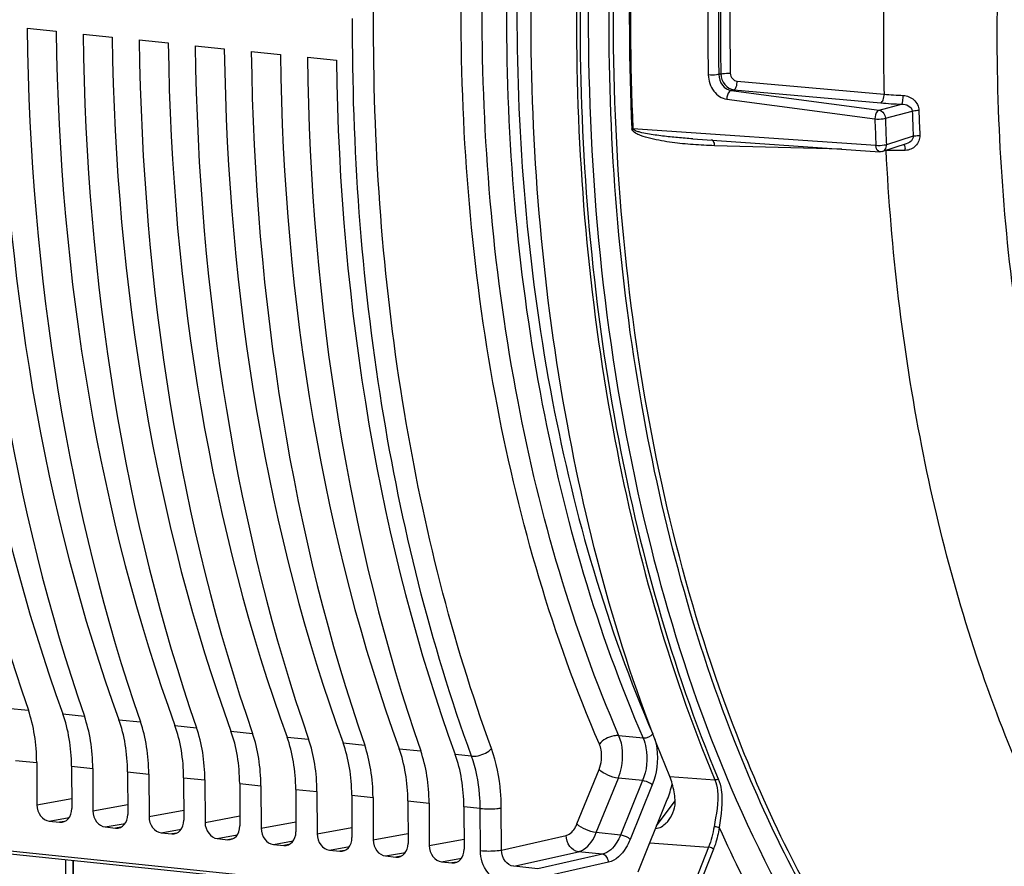
# Model space of a CAD drawing. Units: millimetres. Extents: x 0 to 594, y 0 to 420.
# Drawn here: x 222 to 235, y 58 to 69 of the extents above; entities that cross this region are included whole.
import ezdxf

# ---------------------------------------------------------------- set-up
doc = ezdxf.new("R2010")
doc.units = ezdxf.units.MM
doc.header["$LTSCALE"] = 32.67
doc.layers.get('0').update_dxf_attribs({"linetype": 'CONTINUOUS'})
doc.layers.add('SOLIDES', color=7, linetype='CONTINUOUS')

msp = doc.modelspace()

# ---------------------------------------------------------------- linework, layer by layer
at = {"color": 7, "linetype": 'CONTINUOUS'}
for p, q in [((222.571066, 68.587313), (222.954815, 68.547612)), ((223.310946, 68.510767), (223.694695, 68.471066)), ((224.050826, 68.434221), (224.434575, 68.39452)), ((224.790706, 68.357675), (225.174456, 68.317974)), ((225.530587, 68.28113), (225.914336, 68.241428)), ((226.270467, 68.204584), (226.654216, 68.164882)), ((231.357354, 67.128938), (233.82649, 66.957928)), ((234.173341, 67.061393), (233.863852, 66.962439)), ((222.698013, 58.898634), (222.700625, 58.339587)), ((223.157679, 58.851078), (223.16029, 58.292031)), ((223.437893, 58.822088), (223.440505, 58.263041)), ((223.897559, 58.774533), (223.900171, 58.215485)), ((224.177773, 58.745542), (224.180385, 58.186495)), ((224.637439, 58.697987), (224.640051, 58.138939)), ((224.917654, 58.668997), (224.920265, 58.109949)), ((225.377319, 58.621441), (225.379931, 58.062393)), ((225.657534, 58.592451), (225.660146, 58.033403)), ((226.1172, 58.544895), (226.119811, 57.985847)), ((226.397414, 58.515905), (226.400026, 57.956857)), ((226.85708, 58.468349), (226.859692, 57.909301)), ((227.137294, 58.439359), (227.139906, 57.880311)), ((227.59696, 58.391803), (227.599572, 57.832756)), ((227.877175, 58.362813), (227.879786, 57.803765)), ((230.636099, 57.457707), (231.021415, 58.40948)), ((228.33684, 58.315257), (228.339452, 57.75621)), ((222.862718, 58.12512), (223.000045, 58.110912)), ((223.602598, 58.048574), (223.739925, 58.034367)), ((224.342478, 57.972028), (224.479805, 57.957821)), ((225.082359, 57.895482), (225.219686, 57.881275)), ((229.181631, 56.982833), (221.68855, 57.758045)), ((225.822239, 57.818936), (225.959566, 57.804729)), ((226.562119, 57.74239), (226.699446, 57.728183)), ((223.088799, 56.636486), (223.084234, 57.613652)), ((223.181078, 57.603633), (223.185613, 56.632831)), ((227.301999, 57.665845), (227.439326, 57.651637)), ((228.04188, 57.589299), (228.179207, 57.575091))]:
    msp.add_line(p, q, dxfattribs=at)
at = {"color": 9, "linetype": 'CONTINUOUS'}
for p, q in [((231.728983, 67.985702), (231.70175, 67.978353)), ((231.944586, 67.889874), (233.883189, 67.717842)), ((231.901003, 67.775416), (231.864695, 67.7656)), ((231.864695, 67.7656), (233.819684, 67.506203)), ((231.901003, 67.775416), (233.83962, 67.603107)), ((231.806971, 67.65124), (233.761949, 67.391516)), ((233.819684, 67.506203), (234.113809, 67.585788)), ((233.900955, 67.399757), (234.255593, 67.495731)), ((233.775057, 67.039251), (230.568018, 67.260846)), ((234.267992, 67.162535), (233.913994, 67.04935)), ((233.326741, 66.992533), (231.643331, 67.038198)), ((222.302911, 59.617721), (222.588305, 59.588194)), ((223.042792, 59.541175), (223.328186, 59.511649)), ((223.782672, 59.464629), (224.068066, 59.435103)), ((224.522552, 59.388083), (224.807946, 59.358557)), ((225.262432, 59.311537), (225.547826, 59.282011)), ((226.002312, 59.234991), (226.287707, 59.205465)), ((226.742193, 59.158445), (227.027587, 59.128919)), ((230.702451, 59.220406), (230.382885, 59.253462)), ((227.482073, 59.081899), (227.767467, 59.052373)), ((228.437824, 58.983083), (228.221953, 59.005353)), ((222.417799, 58.927624), (222.698013, 58.898634)), ((223.157679, 58.851078), (223.437893, 58.822088)), ((223.897559, 58.774533), (224.177773, 58.745542)), ((229.829655, 58.088093), (230.120592, 58.806738)), ((224.637439, 58.697987), (224.917654, 58.668997)), ((225.377319, 58.621441), (225.657534, 58.592451)), ((230.085079, 57.974337), (230.376016, 58.692983)), ((230.69545, 58.659935), (230.376016, 58.692983)), ((230.69545, 58.659935), (230.404518, 57.941299)), ((226.1172, 58.544895), (226.397414, 58.515905)), ((230.823163, 58.603058), (230.532226, 57.884412)), ((222.700625, 58.339587), (223.159677, 58.423328)), ((226.85708, 58.468349), (227.137294, 58.439359)), ((227.59696, 58.391803), (227.877175, 58.362813)), ((223.440505, 58.263041), (223.899557, 58.346782)), ((224.180385, 58.186495), (224.639438, 58.270237)), ((228.55308, 58.292794), (228.33684, 58.315257)), ((228.555676, 57.737231), (228.55308, 58.292794)), ((228.833167, 57.744388), (228.830571, 58.300039)), ((222.862718, 58.12512), (223.125959, 58.173146)), ((223.067547, 58.122333), (223.000045, 58.110912)), ((223.602598, 58.048574), (223.86584, 58.0966)), ((224.920265, 58.109949), (225.379318, 58.193691)), ((225.660146, 58.033403), (226.119198, 58.117145)), ((223.807428, 58.045787), (223.739925, 58.034367)), ((224.342478, 57.972028), (224.60572, 58.020054)), ((224.547308, 57.969241), (224.479805, 57.957821)), ((226.400026, 57.956857), (226.859078, 58.040599)), ((230.404518, 57.941299), (230.085079, 57.974337)), ((225.082359, 57.895482), (225.3456, 57.943508)), ((225.287188, 57.892695), (225.219686, 57.881275)), ((225.822239, 57.818936), (226.08548, 57.866962)), ((227.139906, 57.880311), (227.598958, 57.964053)), ((227.879786, 57.803765), (228.338839, 57.887514)), ((228.833167, 57.744388), (229.686318, 57.937371)), ((229.157179, 57.026505), (221.663482, 57.801793)), ((226.027068, 57.816149), (225.959566, 57.804729)), ((226.562119, 57.74239), (226.82536, 57.790416)), ((226.766948, 57.739603), (226.699446, 57.728183)), ((227.301999, 57.665845), (227.565241, 57.71387)), ((228.995249, 57.529919), (229.848412, 57.722905)), ((230.164534, 57.690209), (229.848412, 57.722905)), ((223.174557, 57.604307), (223.179097, 56.632551)), ((227.506829, 57.663057), (227.439326, 57.651637)), ((228.04188, 57.589299), (228.30512, 57.637323)), ((228.24671, 57.586512), (228.179207, 57.575091)), ((230.164534, 57.690209), (229.311327, 57.497209)), ((230.245552, 57.582969), (229.392401, 57.389982)), ((229.311327, 57.497209), (228.995249, 57.529919))]:
    msp.add_line(p, q, dxfattribs=at)
msp.add_lwpolyline([(230.568018, 67.260846), (230.566514, 67.260993), (230.564991, 67.261134), (230.563449, 67.261268), (230.561888, 67.261396), (230.56031, 67.261517), (230.558715, 67.261632), (230.557103, 67.261739), (230.555475, 67.26184), (230.553831, 67.261934)], dxfattribs=at)
for centre, radius, start, end in [((261.718633, 68.70028), 31.197975, 177.8928302, 182.6424907), ((261.730332, 68.699077), 31.195486, 177.8928302, 182.6424907), ((262.888046, 68.591407), 31.331474, 179.4025876, 181.1327333), ((262.863361, 68.594497), 31.167702, 179.4025889, 181.1327345), ((262.815987, 68.599729), 31.093068, 179.4037686, 181.1315523), ((262.77559, 68.604004), 30.927774, 179.4037686, 181.1315523), ((264.150299, 68.463461), 30.276292, 179.1241456, 181.411175), ((234.336721, 72.734275), 5.036894, 264.8339722, 267.7196617), ((234.323048, 73.077339), 5.495536, 264.9533101, 267.8179723), ((263.721094, 68.425329), 29.480161, 181.8070071, 182.4550376), ((263.670646, 68.431057), 29.342633, 181.8070177, 182.4550481), ((264.355552, 68.353549), 30.608725, 181.801104, 182.4609619), ((264.333153, 68.356715), 30.44724, 181.801104, 182.4609619), ((233.812593, 66.952037), 0.351545, 4.01101, 8.0006827)]:
    msp.add_arc(centre, radius, start, end, dxfattribs=at)
at = {"color": 7, "linetype": 'CONTINUOUS'}
for centre, major_axis, ratio, start_param, end_param in [((232.935313, 71.527726), (2.031778, 20.399167), 0.572140624, -4.518620409, -4.031389565), ((233.895808, 71.428356), (2.191398, 20.382642), 0.59995679, -4.514030114, -4.02679927), ((233.675193, 71.45118), (2.031778, 20.399167), 0.572140624, -4.518620409, -4.031389565), ((234.635689, 71.35181), (2.191398, 20.382642), 0.59995679, -4.514030114, -4.02679927), ((234.415073, 71.374634), (2.031778, 20.399167), 0.572140624, -4.518620409, -4.031389565), ((235.375569, 71.275264), (2.191398, 20.382642), 0.59995679, -4.514030114, -4.02679927), ((235.154953, 71.298088), (2.031778, 20.399167), 0.572140624, -4.518620409, -4.031389565), ((236.115449, 71.198718), (2.191398, 20.382642), 0.59995679, -4.514030114, -4.02679927), ((235.894834, 71.221543), (2.031778, 20.399167), 0.572140624, -4.518620409, -4.031389565), ((236.855329, 71.122172), (2.191398, 20.382642), 0.59995679, -4.514030114, -4.02679927), ((236.634714, 71.144997), (2.031778, 20.399167), 0.572140624, -4.518620409, -4.031389565), ((237.59521, 71.045626), (2.191398, 20.382642), 0.59995679, -4.514030114, -4.02679927), ((237.374594, 71.068451), (2.031778, 20.399167), 0.572140624, -4.518620409, -4.031389565), ((238.33509, 70.969081), (2.191398, 20.382642), 0.59995679, -4.514030114, -4.02679927), ((238.114474, 70.991905), (2.031778, 20.399167), 0.572140624, -4.518620409, -4.031389565), ((239.07497, 70.892535), (2.191398, 20.382642), 0.59995679, -4.514030114, -4.02679927), ((221.831207, 58.71457), (0.148667, 1.492622), 0.572140624, -1.390442791, -0.889796911), ((222.248668, 58.671381), (0.160346, 1.491413), 0.59995679, -1.385852497, -0.885206617), ((222.571088, 58.638024), (0.148667, 1.492622), 0.572140624, -1.390442791, -0.889796911), ((222.988549, 58.594835), (0.160346, 1.491413), 0.59995679, -1.385852497, -0.885206617), ((223.310968, 58.561478), (0.148667, 1.492622), 0.572140624, -1.390442791, -0.889796911), ((223.728429, 58.518289), (0.160346, 1.491413), 0.59995679, -1.385852497, -0.885206617), ((224.050848, 58.484933), (0.148667, 1.492622), 0.572140624, -1.390442791, -0.889796911), ((224.468309, 58.441743), (0.160346, 1.491413), 0.59995679, -1.385852497, -0.885206617), ((224.790728, 58.408387), (0.148667, 1.492622), 0.572140624, -1.390442791, -0.889796911), ((225.208189, 58.365197), (0.160346, 1.491413), 0.59995679, -1.385852497, -0.885206617), ((225.530608, 58.331841), (0.148667, 1.492622), 0.572140624, -1.390442791, -0.889796911), ((225.948069, 58.288651), (0.160346, 1.491413), 0.59995679, -1.385852497, -0.885206617), ((226.270489, 58.255295), (0.148667, 1.492622), 0.572140624, -1.390442791, -0.889796911), ((226.68795, 58.212106), (0.160346, 1.491413), 0.59995679, -1.385852497, -0.885206617), ((227.010369, 58.178749), (0.148667, 1.492622), 0.572140624, -1.390442791, -0.889796911), ((227.42783, 58.13556), (0.160346, 1.491413), 0.59995679, -1.385852497, -0.885206617), ((230.528429, 58.893947), (0.106897, 0.994275), 0.59995679, -2.014171028, -1.787655366), ((222.861843, 58.322968), (-0.040023, 0.195971), 0.796924421, 1.325654507, 2.896146247), ((222.999072, 58.30877), (-0.040259, 0.195952), 0.796695215, -3.387936781, -1.817445041), ((223.601723, 58.246422), (-0.040023, 0.195971), 0.796924421, 1.325654507, 2.896146247), ((223.738952, 58.232224), (-0.040259, 0.195952), 0.796695215, -3.387936781, -1.817445041), ((224.341603, 58.169876), (-0.040023, 0.195971), 0.796924421, 1.325654507, 2.896146247), ((224.478832, 58.155679), (-0.040259, 0.195952), 0.796695215, -3.387936781, -1.817445041), ((225.081484, 58.09333), (-0.040023, 0.195971), 0.796924421, 1.325654507, 2.896146247), ((225.218712, 58.079133), (-0.040259, 0.195952), 0.796695215, -3.387936781, -1.817445041), ((225.821364, 58.016784), (-0.040023, 0.195971), 0.796924421, 1.325654507, 2.896146247), ((225.958593, 58.002587), (-0.040259, 0.195952), 0.796695215, -3.387936781, -1.817445041), ((226.561244, 57.940238), (-0.040023, 0.195971), 0.796924421, 1.325654507, 2.896146247), ((226.698473, 57.926041), (-0.040259, 0.195952), 0.796695215, -3.387936781, -1.817445041), ((227.301124, 57.863692), (-0.040023, 0.195971), 0.796924421, 1.325654507, 2.896146247), ((227.438353, 57.849495), (-0.040259, 0.195952), 0.796695215, -3.387936781, -1.817445041), ((228.041004, 57.787146), (-0.040023, 0.195971), 0.796924421, 1.325654507, 2.896146247), ((228.178233, 57.772949), (-0.040259, 0.195952), 0.796695215, -3.387936781, -1.817445041)]:
    msp.add_ellipse(centre, major_axis=major_axis, ratio=ratio, start_param=start_param, end_param=end_param, dxfattribs=at)
at = {"color": 9, "linetype": 'CONTINUOUS'}
for points, knots in [([(230.124766, 59.143022), (229.507596, 60.567421), (228.59779, 63.711993), (228.153239, 68.707915), (228.579996, 73.86913), (229.448609, 77.245635), (230.032658, 78.859557)], [0, 0, 0, 0, 0.231433334, 0.483441425, 0.744117623, 1, 1, 1, 1]), ([(230.382885, 59.253462), (229.772276, 60.662362), (228.872137, 63.772757), (228.432298, 68.71443), (228.854539, 73.819572), (229.713929, 77.159348), (230.291778, 78.755692)], [0, 0, 0, 0, 0.231437444, 0.483444191, 0.744117706, 1, 1, 1, 1]), ([(230.611362, 78.722673), (230.033769, 77.126416), (229.17469, 73.7866), (228.752574, 68.68135), (229.192281, 63.739597), (230.092101, 60.629203), (230.702451, 59.220406)], [0, 0, 0, 0, 0.255860088, 0.516559647, 0.768589188, 1, 1, 1, 1]), ([(230.740905, 78.670694), (230.166419, 77.083227), (229.311954, 73.761782), (228.892105, 68.684581), (229.329455, 63.769965), (230.224448, 60.676671), (230.831511, 59.275624)], [0, 0, 0, 0, 0.255860148, 0.516558359, 0.768587172, 1, 1, 1, 1]), ([(228.700365, 59.082148), (228.177366, 60.518926), (227.403564, 63.612208), (227.019726, 68.470446), (227.379582, 73.471069), (228.115871, 76.762684), (228.610318, 78.357673)], [0, 0, 0, 0, 0.234336421, 0.485435746, 0.744074653, 1, 1, 1, 1]), ([(228.437824, 58.983083), (227.893373, 60.479107), (227.097263, 63.704365), (226.860372, 67.010581), (226.868041, 68.717965)], [0, 0, 0, 0, 0.482514136, 1, 1, 1, 1]), ([(231.70175, 67.978374), (231.692361, 67.976055), (231.646297, 67.96913), (231.599332, 67.968318), (231.562695, 67.972026)], [0, 0, 0, 0, 0.207993927, 1, 1, 1, 1]), ([(231.70175, 67.978353), (231.702529, 67.928241), (231.733193, 67.83152), (231.820393, 67.771419), (231.864695, 67.7656)], [0, 0, 0, 0, 0.528671033, 1, 1, 1, 1]), ([(231.728982, 67.985743), (231.737232, 67.98778), (231.778552, 67.994394), (231.820643, 67.995343), (231.853848, 67.993241)], [0, 0, 0, 0, 0.203454116, 1, 1, 1, 1]), ([(231.728983, 67.985702), (231.730185, 67.935457), (231.76416, 67.837247), (231.85522, 67.780474), (231.901003, 67.775416)], [0, 0, 0, 0, 0.521791807, 1, 1, 1, 1]), ([(231.853848, 67.993241), (231.854337, 67.968057), (231.873273, 67.91799), (231.920924, 67.891965), (231.944586, 67.889874)], [0, 0, 0, 0, 0.514657532, 1, 1, 1, 1]), ([(231.562695, 67.972026), (231.564174, 67.896618), (231.609889, 67.751495), (231.740439, 67.66006), (231.806971, 67.65124)], [0, 0, 0, 0, 0.529148842, 1, 1, 1, 1]), ([(231.901003, 67.775416), (231.916816, 67.781723), (231.938604, 67.824625), (231.944609, 67.864919), (231.944586, 67.889874)], [0, 0, 0, 0, 0.405542158, 1, 1, 1, 1]), ([(231.864715, 67.765598), (231.856306, 67.763281), (231.818374, 67.736817), (231.806692, 67.686824), (231.806971, 67.65124)], [0, 0, 0, 0, 0.196861322, 1, 1, 1, 1]), ([(233.83962, 67.603107), (233.855469, 67.609429), (233.877265, 67.652456), (233.883251, 67.692835), (233.883197, 67.717841)], [0, 0, 0, 0, 0.405596141, 1, 1, 1, 1]), ([(234.113809, 67.585787), (234.144421, 67.586392), (234.204133, 67.576606), (234.254598, 67.524697), (234.255592, 67.495731)], [0, 0, 0, 0, 0.513715045, 1, 1, 1, 1]), ([(234.113812, 67.585787), (234.125291, 67.595193), (234.131745, 67.639369), (234.13639, 67.676591), (234.136309, 67.701371)], [0, 0, 0, 0, 0.374567064, 1, 1, 1, 1]), ([(234.136309, 67.70137), (234.187148, 67.699275), (234.289399, 67.657406), (234.34106, 67.556241), (234.342605, 67.50579)], [0, 0, 0, 0, 0.502009668, 1, 1, 1, 1]), ([(233.819684, 67.506203), (233.811207, 67.504064), (233.773206, 67.476949), (233.762778, 67.427176), (233.761949, 67.391516)], [0, 0, 0, 0, 0.196845994, 1, 1, 1, 1]), ([(233.819684, 67.506203), (233.853127, 67.501678), (233.892945, 67.458167), (233.900594, 67.412519), (233.900955, 67.399757)], [0, 0, 0, 0, 0.72553022, 1, 1, 1, 1]), ([(234.255594, 67.495715), (234.261241, 67.497293), (234.289895, 67.503317), (234.319235, 67.505352), (234.342605, 67.50579)], [0, 0, 0, 0, 0.200553982, 1, 1, 1, 1]), ([(233.761949, 67.391516), (233.798583, 67.387815), (233.845664, 67.389156), (233.891604, 67.397146), (233.900955, 67.399757)], [0, 0, 0, 0, 0.791326246, 1, 1, 1, 1]), ([(231.643331, 67.038198), (231.550198, 67.040725), (231.363476, 67.050048), (231.130602, 67.073158), (230.94426, 67.101592), (230.805197, 67.129561), (230.687703, 67.163298), (230.602441, 67.200611), (230.555038, 67.237084), (230.553831, 67.261934)], [0, 0, 0, 0, 0.246051172, 0.493485395, 0.617940866, 0.743155535, 0.869743847, 0.934293866, 1, 1, 1, 1]), ([(231.357354, 67.128938), (231.291053, 67.133531), (231.158328, 67.144037), (230.992548, 67.16118), (230.860001, 67.178509), (230.760129, 67.19434), (230.677786, 67.210652), (230.618865, 67.227525), (230.588058, 67.239818), (230.568262, 67.251603), (230.568018, 67.260846)], [0, 0, 0, 0, 0.24675117, 0.494324891, 0.618563857, 0.743284134, 0.868900796, 0.932640253, 0.965670001, 1, 1, 1, 1]), ([(231.601944, 67.117222), (231.604504, 67.117153), (231.609898, 67.11593), (231.614485, 67.112931), (231.616651, 67.111116)], [0, 0, 0, 0, 0.475344711, 1, 1, 1, 1]), ([(231.616651, 67.111116), (231.620505, 67.107886), (231.636883, 67.086775), (231.641766, 67.059365), (231.643331, 67.038198)], [0, 0, 0, 0, 0.191548267, 1, 1, 1, 1]), ([(234.354946, 67.174148), (234.357113, 67.124583), (234.314338, 67.020856), (234.212832, 66.977736), (234.163277, 66.976627)], [0, 0, 0, 0, 0.500232447, 1, 1, 1, 1]), ([(234.267992, 67.162535), (234.268479, 67.150394), (234.254927, 67.101618), (234.207739, 67.072375), (234.173324, 67.061386)], [0, 0, 0, 0, 0.251691608, 1, 1, 1, 1]), ([(234.267992, 67.162535), (234.273619, 67.164284), (234.302172, 67.17102), (234.33156, 67.173479), (234.354946, 67.174148)], [0, 0, 0, 0, 0.201203847, 1, 1, 1, 1]), ([(233.913994, 67.04935), (233.904685, 67.046455), (233.858887, 67.037421), (233.811689, 67.035557), (233.775057, 67.039251)], [0, 0, 0, 0, 0.209368071, 1, 1, 1, 1]), ([(233.826177, 66.957964), (233.81959, 66.95844), (233.786768, 66.972381), (233.777675, 67.012325), (233.775057, 67.039251)], [0, 0, 0, 0, 0.196215449, 1, 1, 1, 1]), ([(233.863862, 66.962442), (233.88757, 66.970014), (233.912589, 67.005008), (233.914448, 67.039512), (233.913994, 67.04935)], [0, 0, 0, 0, 0.716466933, 1, 1, 1, 1]), ([(238.687782, 54.300932), (237.970955, 54.966681), (236.661758, 56.622237), (235.232861, 59.622323), (234.27005, 63.144602), (233.975919, 65.668348), (233.910768, 66.976694)], [0, 0, 0, 0, 0.212039805, 0.451431727, 0.716072308, 1, 1, 1, 1]), ([(234.163277, 66.976627), (234.14163, 66.976141), (234.057468, 66.974715), (233.97327, 66.975139), (233.910768, 66.976694)], [0, 0, 0, 0, 0.257230337, 1, 1, 1, 1]), ([(234.144333, 67.052319), (234.145848, 67.050725), (234.148673, 67.04644), (234.150726, 67.041798), (234.151759, 67.039119)], [0, 0, 0, 0, 0.433693533, 1, 1, 1, 1]), ([(230.120592, 58.806738), (230.153242, 58.887424), (230.166316, 59.008595), (230.135342, 59.118605), (230.124766, 59.143022)], [0, 0, 0, 0, 0.765868726, 1, 1, 1, 1]), ([(230.382884, 59.253465), (230.360184, 59.255617), (230.264717, 59.248148), (230.169976, 59.199803), (230.124766, 59.143022)], [0, 0, 0, 0, 0.239056802, 1, 1, 1, 1]), ([(230.376016, 58.692983), (230.394049, 58.737975), (230.445898, 58.919737), (230.43842, 59.124137), (230.382885, 59.253462)], [0, 0, 0, 0, 0.2561693, 1, 1, 1, 1]), ([(230.702451, 59.220406), (230.720156, 59.179721), (230.772003, 58.996403), (230.750126, 58.794307), (230.69545, 58.659935)], [0, 0, 0, 0, 0.234219506, 1, 1, 1, 1]), ([(230.848767, 59.231055), (230.865233, 59.183246), (230.911272, 58.975648), (230.883718, 58.752572), (230.823163, 58.603058)], [0, 0, 0, 0, 0.238654835, 1, 1, 1, 1]), ([(228.437848, 58.983018), (228.458615, 58.981038), (228.547155, 58.985588), (228.635114, 59.022235), (228.685332, 59.067303)], [0, 0, 0, 0, 0.236155167, 1, 1, 1, 1]), ([(228.685332, 59.067303), (228.688005, 59.069702), (228.693143, 59.074525), (228.698037, 59.079597), (228.700365, 59.082148)], [0, 0, 0, 0, 0.509785515, 1, 1, 1, 1]), ([(228.830571, 58.300039), (228.83024, 58.369535), (228.818928, 58.634204), (228.767214, 58.898443), (228.700365, 59.082148)], [0, 0, 0, 0, 0.262263704, 1, 1, 1, 1]), ([(228.55308, 58.292794), (228.552793, 58.354129), (228.542783, 58.587748), (228.496998, 58.820983), (228.437824, 58.983083)], [0, 0, 0, 0, 0.262233284, 1, 1, 1, 1]), ([(230.376016, 58.692983), (230.327598, 58.698554), (230.237119, 58.728107), (230.152969, 58.774909), (230.120592, 58.806738)], [0, 0, 0, 0, 0.517706532, 1, 1, 1, 1]), ([(230.823163, 58.603058), (230.815761, 58.610334), (230.777561, 58.638019), (230.731809, 58.655752), (230.69545, 58.659935)], [0, 0, 0, 0, 0.220936896, 1, 1, 1, 1]), ([(228.55308, 58.292886), (228.625944, 58.285347), (228.719349, 58.28555), (228.811521, 58.296273), (228.830571, 58.300039)], [0, 0, 0, 0, 0.790455536, 1, 1, 1, 1]), ([(229.686318, 57.937371), (229.700946, 57.940685), (229.767199, 57.969829), (229.808658, 58.036242), (229.829655, 58.088093)], [0, 0, 0, 0, 0.211421865, 1, 1, 1, 1]), ([(230.085079, 57.974337), (230.036662, 57.979908), (229.946182, 58.009461), (229.862033, 58.056263), (229.829655, 58.088093)], [0, 0, 0, 0, 0.51770637, 1, 1, 1, 1]), ([(229.848412, 57.722905), (229.872591, 57.728453), (229.982369, 57.777393), (230.050485, 57.888056), (230.085079, 57.974337)], [0, 0, 0, 0, 0.210656357, 1, 1, 1, 1]), ([(229.848412, 57.722905), (229.804271, 57.727665), (229.716342, 57.789225), (229.687101, 57.88653), (229.686318, 57.937371)], [0, 0, 0, 0, 0.466133481, 1, 1, 1, 1]), ([(230.404518, 57.941299), (230.391385, 57.909018), (230.340241, 57.804575), (230.245563, 57.708408), (230.164534, 57.690209)], [0, 0, 0, 0, 0.295593428, 1, 1, 1, 1]), ([(230.532226, 57.884412), (230.516543, 57.845676), (230.455543, 57.720501), (230.342519, 57.604874), (230.245552, 57.582969)], [0, 0, 0, 0, 0.295964308, 1, 1, 1, 1]), ([(230.532226, 57.884412), (230.524825, 57.891688), (230.486625, 57.919374), (230.440872, 57.937106), (230.404514, 57.94129)], [0, 0, 0, 0, 0.220937068, 1, 1, 1, 1]), ([(228.555676, 57.737231), (228.62854, 57.729693), (228.721945, 57.729895), (228.814116, 57.740618), (228.833167, 57.744384)], [0, 0, 0, 0, 0.790455573, 1, 1, 1, 1]), ([(228.879863, 57.308298), (228.791114, 57.317466), (228.613608, 57.43948), (228.556154, 57.635597), (228.555676, 57.737231)], [0, 0, 0, 0, 0.467477814, 1, 1, 1, 1]), ([(228.995249, 57.529919), (228.950642, 57.534343), (228.861066, 57.594778), (228.832861, 57.693601), (228.833167, 57.744388)], [0, 0, 0, 0, 0.468816419, 1, 1, 1, 1]), ([(230.245552, 57.582969), (230.245352, 57.59596), (230.2384, 57.641891), (230.198098, 57.68658), (230.164506, 57.690202)], [0, 0, 0, 0, 0.277744798, 1, 1, 1, 1])]:
    msp.add_open_spline(points, degree=3, knots=knots, dxfattribs=at)
at = {"color": 7, "linetype": 'CONTINUOUS'}
msp.add_open_spline([(233.863862, 66.962442), (233.851798, 66.958583), (233.838763, 66.957036), (233.82613, 66.957953)], degree=3, dxfattribs=at)
at = {"color": 9, "linetype": 'CONTINUOUS'}
for points in [[(234.151759, 67.039119), (234.156459, 67.026931), (234.158881, 67.013901), (234.160716, 67.000967)], [(230.831508, 59.275624), (230.802365, 59.239014), (230.749032, 59.215978), (230.702447, 59.220396)]]:
    msp.add_open_spline(points, degree=3, dxfattribs=at)
at = {"layer": 'SOLIDES', "color": 9, "linetype": 'CONTINUOUS'}
for p, q in [((231.053866, 58.715383), (231.648555, 58.671106)), ((230.880714, 58.061934), (231.125744, 58.39266)), ((230.791356, 57.841209), (231.566916, 57.783928)), ((231.566916, 57.783928), (231.312507, 57.13978)), ((231.631644, 57.755557), (231.377234, 57.111405))]:
    msp.add_line(p, q, dxfattribs=at)
msp.add_arc((247.400558, 65.052767), 17.187814, 204.0772467, 208.7861357, dxfattribs=at)
for points, knots in [([(243.819209, 86.878609), (242.949717, 86.463383), (241.24549, 85.230413), (239.141638, 82.656216), (237.413711, 79.393505), (236.155751, 75.62386), (235.435099, 71.559349), (235.293508, 67.431441), (235.73823, 63.47807), (236.444947, 60.984733), (236.904937, 59.836012)], [0, 0, 0, 0, 0.096465802, 0.206816893, 0.330396734, 0.464048923, 0.603123204, 0.74226672, 0.876118067, 1, 1, 1, 1]), ([(232.520043, 81.191258), (231.661129, 79.253138), (230.390187, 75.083866), (229.764021, 68.645856), (230.396394, 62.452732), (231.725054, 58.629007), (232.633116, 56.987013)], [0, 0, 0, 0, 0.25525491, 0.520008312, 0.774071271, 1, 1, 1, 1]), ([(232.00287, 59.106207), (231.350207, 60.741432), (230.4419, 64.343406), (230.164644, 70.002962), (230.910037, 75.740968), (232.0949, 79.425374), (232.863793, 81.142013)], [0, 0, 0, 0, 0.234193934, 0.489137293, 0.74980335, 1, 1, 1, 1]), ([(231.552814, 79.16295), (230.968453, 77.480137), (230.100599, 73.969076), (229.674984, 68.612987), (230.120216, 63.428965), (231.030103, 60.158422), (231.648555, 58.671106)], [0, 0, 0, 0, 0.255909149, 0.516585364, 0.768600664, 1, 1, 1, 1]), ([(231.598096, 79.149499), (231.014442, 77.468725), (230.147634, 73.961919), (229.722532, 68.612317), (230.167222, 63.434573), (231.076006, 60.16799), (231.693709, 58.682476)], [0, 0, 0, 0, 0.255909085, 0.516585308, 0.768600645, 1, 1, 1, 1]), ([(231.964991, 59.045847), (231.374383, 60.514266), (230.511328, 63.730486), (230.109141, 68.813473), (230.553227, 74.049642), (231.416528, 77.476682), (231.994045, 79.117536)], [0, 0, 0, 0, 0.232216511, 0.484438737, 0.744781388, 1, 1, 1, 1]), ([(232.92078, 57.037604), (232.832604, 57.195021), (232.481434, 57.848363), (232.174414, 58.525163), (231.964991, 59.045847)], [0, 0, 0, 0, 0.243282227, 1, 1, 1, 1]), ([(232.976326, 57.053319), (232.886299, 57.214039), (232.527818, 57.881609), (232.215433, 58.573636), (232.00287, 59.106207)], [0, 0, 0, 0, 0.243145085, 1, 1, 1, 1]), ([(231.648555, 58.671106), (231.666913, 58.626845), (231.714593, 58.420274), (231.664235, 58.210804), (231.639256, 58.052261)], [0, 0, 0, 0, 0.229912881, 1, 1, 1, 1]), ([(231.693709, 58.682476), (231.712842, 58.636461), (231.767548, 58.424596), (231.729224, 58.205415), (231.708148, 58.04069)], [0, 0, 0, 0, 0.230819592, 1, 1, 1, 1]), ([(231.708148, 58.04069), (231.696639, 57.96707), (231.673883, 57.870595), (231.640463, 57.777884), (231.631644, 57.755557)], [0, 0, 0, 0, 0.756338238, 1, 1, 1, 1]), ([(231.708148, 58.040689), (231.703515, 58.041889), (231.680728, 58.046769), (231.657666, 58.050357), (231.639255, 58.052261)], [0, 0, 0, 0, 0.205450804, 1, 1, 1, 1]), ([(231.631644, 57.755557), (231.627959, 57.759255), (231.608646, 57.773297), (231.585366, 57.782104), (231.566915, 57.783926)], [0, 0, 0, 0, 0.219742586, 1, 1, 1, 1])]:
    msp.add_open_spline(points, degree=3, knots=knots, dxfattribs=at)
at = {"layer": 'SOLIDES', "color": 7, "linetype": 'CONTINUOUS'}
for points, knots in [([(231.053866, 58.715383), (230.433719, 60.204674), (229.521372, 63.480294), (229.074997, 68.672863), (229.50179, 74.037945), (230.372017, 77.554718), (230.957983, 79.240065)], [0, 0, 0, 0, 0.231374226, 0.483398007, 0.744092208, 1, 1, 1, 1]), ([(230.868125, 58.030757), (230.920711, 58.030773), (230.98888, 58.076418), (231.034627, 58.130091), (231.045956, 58.145319)], [0, 0, 0, 0, 0.734792799, 1, 1, 1, 1])]:
    msp.add_open_spline(points, degree=3, knots=knots, dxfattribs=at)
for points in [[(231.087766, 58.61755), (231.078348, 58.650753), (231.067133, 58.683522), (231.053866, 58.715383)], [(231.125271, 58.404955), (231.119433, 58.476677), (231.107403, 58.548322), (231.087766, 58.61755)], [(231.045956, 58.145319), (231.099971, 58.217924), (231.132614, 58.31476), (231.125271, 58.404955)]]:
    msp.add_open_spline(points, degree=3, dxfattribs=at)
at = {"layer": 'SOLIDES', "color": 9, "linetype": 'CONTINUOUS'}
for points in [[(231.693709, 58.682476), (231.682567, 58.67603), (231.664347, 58.665414), (231.655812, 58.67505)], [(231.639256, 58.052261), (231.624837, 57.960753), (231.601045, 57.87005), (231.566916, 57.783928)]]:
    msp.add_open_spline(points, degree=3, dxfattribs=at)

doc.saveas('drawing.dxf')
